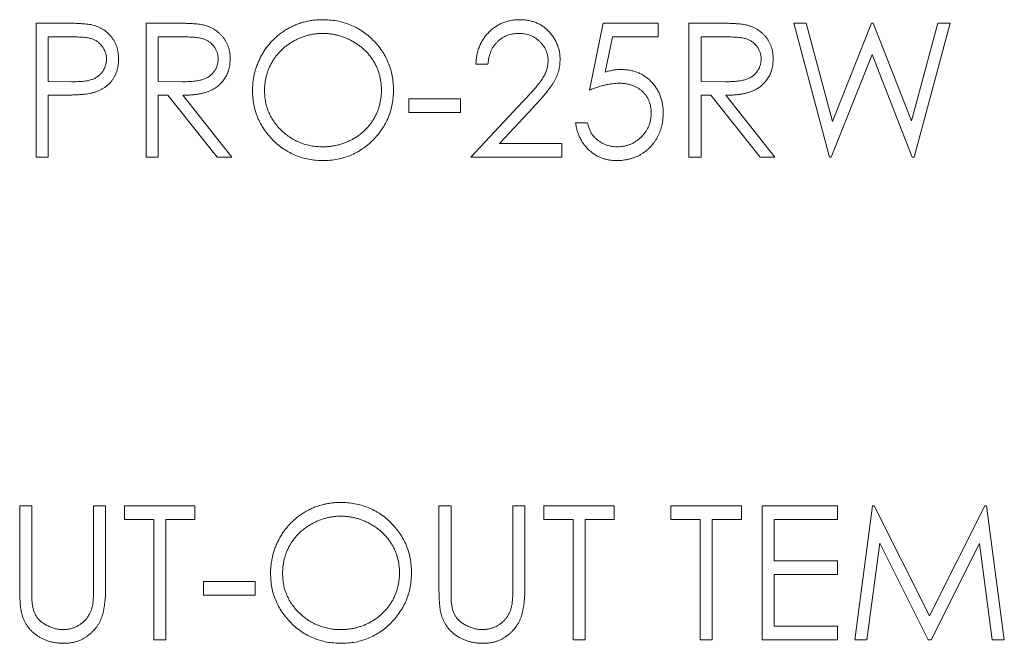
# Model space of a CAD drawing. Units: inches. Extents: x 0 to 33.4, y 0 to 8.5.
# Drawn here: x 9.1 to 9.5, y 6.6 to 6.8 of the extents above; entities that cross this region are included whole.
import ezdxf

# ---------------------------------------------------------------- set-up
doc = ezdxf.new("R2010")
doc.units = ezdxf.units.IN
doc.header["$MEASUREMENT"] = 0

msp = doc.modelspace()

# ---------------------------------------------------------------- linework, layer by layer
at = {"color": 7, "linetype": 'Continuous', "lineweight": 15}
for p, q in [((9.1256, 6.78388), (9.13513, 6.78388)), ((9.1256, 6.73527), (9.1256, 6.78388)), ((9.16549, 6.78388), (9.17521, 6.78388)), ((9.16549, 6.73527), (9.16549, 6.78388)), ((9.32628, 6.75958), (9.33126, 6.78388)), ((9.33126, 6.78388), (9.35121, 6.78388)), ((9.35121, 6.78388), (9.35121, 6.7789)), ((9.36242, 6.78388), (9.37215, 6.78388)), ((9.36242, 6.73527), (9.36242, 6.78388)), ((9.40044, 6.78388), (9.40495, 6.78388)), ((9.41337, 6.73527), (9.40044, 6.78388)), ((9.40495, 6.78388), (9.41446, 6.74823)), ((9.41446, 6.74823), (9.42861, 6.78388)), ((9.42861, 6.78388), (9.42924, 6.78388)), ((9.42924, 6.78388), (9.44313, 6.74848)), ((9.44313, 6.74848), (9.45269, 6.78388)), ((9.45715, 6.78388), (9.44405, 6.73527)), ((9.45269, 6.78388), (9.45715, 6.78388)), ((9.13885, 6.7789), (9.12996, 6.7789)), ((9.12996, 6.7789), (9.12996, 6.76269)), ((9.17896, 6.7789), (9.16985, 6.7789)), ((9.16985, 6.7789), (9.16985, 6.76269)), ((9.33467, 6.7789), (9.33205, 6.76611)), ((9.35121, 6.7789), (9.33467, 6.7789)), ((9.3759, 6.7789), (9.36679, 6.7789)), ((9.36679, 6.7789), (9.36679, 6.76269)), ((9.4288, 6.77245), (9.41399, 6.73527)), ((9.44342, 6.73527), (9.4288, 6.77245)), ((9.28951, 6.76893), (9.28514, 6.76893)), ((9.12996, 6.76269), (9.13847, 6.76259)), ((9.16985, 6.76269), (9.17875, 6.76262)), ((9.36679, 6.76269), (9.37569, 6.76262)), ((9.13344, 6.75771), (9.12996, 6.75771)), ((9.12996, 6.75771), (9.12996, 6.73527)), ((9.17339, 6.75771), (9.16985, 6.75771)), ((9.16985, 6.75771), (9.16985, 6.73527)), ((9.19125, 6.73527), (9.17339, 6.75771)), ((9.17879, 6.75771), (9.19665, 6.73527)), ((9.26084, 6.75147), (9.26084, 6.75646)), ((9.26084, 6.75646), (9.27954, 6.75646)), ((9.27954, 6.75646), (9.27954, 6.75147)), ((9.37033, 6.75771), (9.36679, 6.75771)), ((9.36679, 6.75771), (9.36679, 6.73527)), ((9.38819, 6.73527), (9.37033, 6.75771)), ((9.37573, 6.75771), (9.39358, 6.73527)), ((9.28327, 6.73527), (9.30213, 6.75539)), ((9.30585, 6.75324), (9.29368, 6.74026)), ((9.27954, 6.75147), (9.26084, 6.75147)), ((9.32129, 6.74774), (9.32565, 6.74774)), ((9.29368, 6.74026), (9.31631, 6.74026)), ((9.31631, 6.74026), (9.31631, 6.73527)), ((9.12996, 6.73527), (9.1256, 6.73527)), ((9.16985, 6.73527), (9.16549, 6.73527)), ((9.19665, 6.73527), (9.19125, 6.73527)), ((9.31631, 6.73527), (9.28327, 6.73527)), ((9.36679, 6.73527), (9.36242, 6.73527)), ((9.39358, 6.73527), (9.38819, 6.73527)), ((9.41399, 6.73527), (9.41337, 6.73527)), ((9.44405, 6.73527), (9.44342, 6.73527)), ((9.11968, 6.60872), (9.12404, 6.60872)), ((9.11968, 6.57936), (9.11968, 6.60872)), ((9.12404, 6.60872), (9.12404, 6.5796)), ((9.14648, 6.5796), (9.14648, 6.60872)), ((9.14648, 6.60872), (9.15084, 6.60872)), ((9.15084, 6.60872), (9.15084, 6.57936)), ((9.1577, 6.60374), (9.1577, 6.60872)), ((9.1577, 6.60872), (9.18325, 6.60872)), ((9.18325, 6.60872), (9.18325, 6.60374)), ((9.27174, 6.60872), (9.27611, 6.60872)), ((9.27174, 6.57936), (9.27174, 6.60872)), ((9.27611, 6.60872), (9.27611, 6.5796)), ((9.29854, 6.5796), (9.29854, 6.60872)), ((9.29854, 6.60872), (9.30291, 6.60872)), ((9.30291, 6.60872), (9.30291, 6.57936)), ((9.30976, 6.60374), (9.30976, 6.60872)), ((9.30976, 6.60872), (9.33531, 6.60872)), ((9.33531, 6.60872), (9.33531, 6.60374)), ((9.35588, 6.60374), (9.35588, 6.60872)), ((9.35588, 6.60872), (9.38143, 6.60872)), ((9.38143, 6.60872), (9.38143, 6.60374)), ((9.38891, 6.56011), (9.38891, 6.60872)), ((9.38891, 6.60872), (9.41633, 6.60872)), ((9.41633, 6.60872), (9.41633, 6.60374)), ((9.42256, 6.56011), (9.42898, 6.60872)), ((9.42898, 6.60872), (9.4296, 6.60872)), ((9.4296, 6.60872), (9.44967, 6.56884)), ((9.44967, 6.56884), (9.46969, 6.60872)), ((9.46969, 6.60872), (9.47033, 6.60872)), ((9.47033, 6.60872), (9.47678, 6.56011)), ((9.16829, 6.60374), (9.1577, 6.60374)), ((9.16829, 6.56011), (9.16829, 6.60374)), ((9.17265, 6.60374), (9.17265, 6.56011)), ((9.18325, 6.60374), (9.17265, 6.60374)), ((9.32036, 6.60374), (9.30976, 6.60374)), ((9.32036, 6.56011), (9.32036, 6.60374)), ((9.33531, 6.60374), (9.32472, 6.60374)), ((9.32472, 6.60374), (9.32472, 6.56011)), ((9.36647, 6.60374), (9.35588, 6.60374)), ((9.36647, 6.56011), (9.36647, 6.60374)), ((9.37084, 6.60374), (9.37084, 6.56011)), ((9.38143, 6.60374), (9.37084, 6.60374)), ((9.41633, 6.60374), (9.39327, 6.60374)), ((9.39327, 6.60374), (9.39327, 6.58878)), ((9.4316, 6.59517), (9.42696, 6.56011)), ((9.44922, 6.56011), (9.4316, 6.59517)), ((9.46775, 6.59509), (9.4502, 6.56011)), ((9.4724, 6.56011), (9.46775, 6.59509)), ((9.39327, 6.58878), (9.41633, 6.58878)), ((9.41633, 6.58878), (9.41633, 6.58379)), ((9.41633, 6.58379), (9.39327, 6.58379)), ((9.39327, 6.58379), (9.39327, 6.5651)), ((9.18636, 6.57631), (9.18636, 6.5813)), ((9.18636, 6.5813), (9.20506, 6.5813)), ((9.20506, 6.5813), (9.20506, 6.57631)), ((9.20506, 6.57631), (9.18636, 6.57631)), ((9.39327, 6.5651), (9.41633, 6.5651)), ((9.41633, 6.5651), (9.41633, 6.56011)), ((9.17265, 6.56011), (9.16829, 6.56011)), ((9.32472, 6.56011), (9.32036, 6.56011)), ((9.37084, 6.56011), (9.36647, 6.56011)), ((9.41633, 6.56011), (9.38891, 6.56011)), ((9.42696, 6.56011), (9.42256, 6.56011)), ((9.4502, 6.56011), (9.44922, 6.56011)), ((9.47678, 6.56011), (9.4724, 6.56011))]:
    msp.add_line(p, q, dxfattribs=at)
for points, knots in [([(9.20413, 6.75936), (9.20413, 6.75994), (9.20415, 6.76109), (9.20433, 6.7628), (9.20458, 6.76448), (9.20495, 6.76612), (9.20544, 6.76773), (9.20601, 6.76932), (9.2067, 6.77086), (9.20749, 6.77237), (9.20837, 6.77383), (9.20934, 6.7752), (9.21037, 6.7765), (9.21149, 6.77771), (9.21268, 6.77884), (9.21395, 6.7799), (9.2153, 6.78087), (9.21672, 6.78175), (9.21819, 6.78255), (9.2197, 6.78324), (9.22124, 6.78382), (9.2228, 6.7843), (9.2244, 6.78467), (9.22603, 6.78493), (9.22769, 6.78511), (9.2288, 6.78512), (9.22937, 6.78513)], [0, 0, 0, 0, 0.043209, 0.0858729, 0.12812, 0.170152, 0.2119176, 0.253753, 0.2960064, 0.3384434, 0.3810154, 0.4228205, 0.4640891, 0.5051258, 0.545975, 0.5869852, 0.6283386, 0.6700838, 0.7119916, 0.7530392, 0.7940494, 0.8348855, 0.8754983, 0.9165473, 0.9580038, 1, 1, 1, 1]), ([(9.22937, 6.78513), (9.23027, 6.78511), (9.23203, 6.78506), (9.23463, 6.78472), (9.23711, 6.78413), (9.2395, 6.78334), (9.24175, 6.78228), (9.2439, 6.78101), (9.24593, 6.7795), (9.24783, 6.77777), (9.24956, 6.77589), (9.25108, 6.77389), (9.25236, 6.77177), (9.25341, 6.76954), (9.25423, 6.76721), (9.2548, 6.76476), (9.25517, 6.76221), (9.25521, 6.76048), (9.25523, 6.7596)], [0, 0, 0, 0, 0.06657, 0.130749, 0.193413, 0.254989, 0.316114, 0.377262, 0.439401, 0.502971, 0.566525, 0.628231, 0.689091, 0.749345, 0.81017, 0.87161, 0.934869, 1, 1, 1, 1]), ([(9.28514, 6.76893), (9.28517, 6.7695), (9.28523, 6.77064), (9.28549, 6.7723), (9.28586, 6.77388), (9.28639, 6.77538), (9.28705, 6.77681), (9.28784, 6.77815), (9.28877, 6.77942), (9.28983, 6.78059), (9.29098, 6.78166), (9.29222, 6.78258), (9.29352, 6.78337), (9.29489, 6.78402), (9.29632, 6.78451), (9.29782, 6.78487), (9.29939, 6.78509), (9.30045, 6.78512), (9.301, 6.78513)], [0, 0, 0, 0, 0.068791, 0.135103, 0.198979, 0.261904, 0.323495, 0.385195, 0.446969, 0.509765, 0.572251, 0.633405, 0.693251, 0.752583, 0.812579, 0.873275, 0.93555, 1, 1, 1, 1]), ([(9.301, 6.78513), (9.30153, 6.78512), (9.30258, 6.78509), (9.30411, 6.78488), (9.30556, 6.78455), (9.30694, 6.78409), (9.30823, 6.78347), (9.30945, 6.78272), (9.3106, 6.78186), (9.31163, 6.78084), (9.31259, 6.77975), (9.31341, 6.77859), (9.31411, 6.77739), (9.3147, 6.77615), (9.31513, 6.77485), (9.31545, 6.7735), (9.31564, 6.7721), (9.31567, 6.77116), (9.31568, 6.77068)], [0, 0, 0, 0, 0.069475, 0.136517, 0.200789, 0.26383, 0.325735, 0.387291, 0.449509, 0.512968, 0.576275, 0.63758, 0.697903, 0.757172, 0.816599, 0.876653, 0.93729, 1, 1, 1, 1]), ([(9.13513, 6.78388), (9.13579, 6.78388), (9.13705, 6.78388), (9.13885, 6.78384), (9.14048, 6.78378), (9.14195, 6.7837), (9.14325, 6.78361), (9.14439, 6.78348), (9.14536, 6.78335), (9.14594, 6.78321), (9.14621, 6.78315)], [0, 0, 0, 0, 0.176956, 0.339055, 0.486318, 0.618781, 0.735619, 0.838742, 0.926457, 1, 1, 1, 1]), ([(9.14621, 6.78315), (9.14654, 6.78306), (9.14721, 6.78288), (9.14816, 6.78251), (9.14907, 6.78208), (9.14994, 6.78159), (9.15075, 6.78102), (9.15152, 6.78039), (9.15225, 6.77968), (9.15292, 6.77891), (9.15353, 6.77809), (9.15406, 6.77721), (9.1545, 6.77627), (9.15488, 6.77529), (9.15516, 6.77425), (9.15536, 6.77316), (9.1555, 6.77202), (9.15551, 6.77124), (9.15551, 6.77084)], [0, 0, 0, 0, 0.062481, 0.12349, 0.183411, 0.243153, 0.302127, 0.36171, 0.421842, 0.482932, 0.544552, 0.605681, 0.66768, 0.729984, 0.794551, 0.860346, 0.928907, 1, 1, 1, 1]), ([(9.17521, 6.78388), (9.17586, 6.78388), (9.17711, 6.78388), (9.1789, 6.78385), (9.18052, 6.78379), (9.18198, 6.78373), (9.18327, 6.78363), (9.18441, 6.78353), (9.18538, 6.7834), (9.18596, 6.78327), (9.18623, 6.78322)], [0, 0, 0, 0, 0.176258, 0.338434, 0.484822, 0.617158, 0.734698, 0.837385, 0.926372, 1, 1, 1, 1]), ([(9.18623, 6.78322), (9.18658, 6.78313), (9.18729, 6.78296), (9.1883, 6.78259), (9.18927, 6.78217), (9.19018, 6.78167), (9.19104, 6.78109), (9.19185, 6.78044), (9.19261, 6.77973), (9.1933, 6.77894), (9.19396, 6.77811), (9.19451, 6.77721), (9.19498, 6.77627), (9.19536, 6.77528), (9.19566, 6.77425), (9.19588, 6.77317), (9.196, 6.77204), (9.19602, 6.77127), (9.19602, 6.77088)], [0, 0, 0, 0, 0.064217, 0.127064, 0.188745, 0.249132, 0.309453, 0.369827, 0.43065, 0.492352, 0.554072, 0.61569, 0.676798, 0.738439, 0.801317, 0.865185, 0.931641, 1, 1, 1, 1]), ([(9.37215, 6.78388), (9.3728, 6.78388), (9.37405, 6.78388), (9.37583, 6.78385), (9.37746, 6.78379), (9.37891, 6.78373), (9.38021, 6.78363), (9.38134, 6.78353), (9.38231, 6.7834), (9.3829, 6.78327), (9.38316, 6.78322)], [0, 0, 0, 0, 0.176258, 0.338434, 0.484822, 0.617158, 0.734698, 0.837385, 0.926372, 1, 1, 1, 1]), ([(9.38316, 6.78322), (9.38352, 6.78313), (9.38422, 6.78296), (9.38524, 6.78259), (9.3862, 6.78217), (9.38712, 6.78167), (9.38797, 6.78109), (9.38878, 6.78044), (9.38955, 6.77973), (9.39024, 6.77894), (9.39089, 6.77811), (9.39144, 6.77721), (9.39192, 6.77627), (9.39229, 6.77528), (9.3926, 6.77425), (9.39281, 6.77317), (9.39294, 6.77204), (9.39295, 6.77127), (9.39296, 6.77088)], [0, 0, 0, 0, 0.064217, 0.127064, 0.188745, 0.249132, 0.309453, 0.369827, 0.43065, 0.492352, 0.554072, 0.61569, 0.676798, 0.738439, 0.801317, 0.865185, 0.931641, 1, 1, 1, 1]), ([(9.15115, 6.77082), (9.15113, 6.77121), (9.1511, 6.77199), (9.15084, 6.77313), (9.1504, 6.77422), (9.1498, 6.77523), (9.14907, 6.77615), (9.14822, 6.77695), (9.14725, 6.77759), (9.14635, 6.778), (9.14555, 6.77826), (9.14485, 6.77843), (9.14407, 6.77858), (9.14319, 6.77869), (9.14224, 6.77879), (9.14119, 6.77885), (9.14005, 6.77889), (9.13926, 6.7789), (9.13885, 6.7789)], [0, 0, 0, 0, 0.070044, 0.139238, 0.208197, 0.279173, 0.349987, 0.418354, 0.48761, 0.557411, 0.59533, 0.637964, 0.685913, 0.738185, 0.796103, 0.858517, 0.926658, 1, 1, 1, 1]), ([(9.19166, 6.77089), (9.19164, 6.77128), (9.19161, 6.77206), (9.19134, 6.77319), (9.19088, 6.77426), (9.19027, 6.77526), (9.18952, 6.77617), (9.18864, 6.77695), (9.18765, 6.7776), (9.18673, 6.77801), (9.18591, 6.77826), (9.1852, 6.77843), (9.18439, 6.77858), (9.18349, 6.77869), (9.18249, 6.77879), (9.1814, 6.77885), (9.18021, 6.77889), (9.17939, 6.7789), (9.17896, 6.7789)], [0, 0, 0, 0, 0.068814, 0.136365, 0.204019, 0.273064, 0.342913, 0.410965, 0.479169, 0.549308, 0.587652, 0.630647, 0.678879, 0.731934, 0.791111, 0.855283, 0.925086, 1, 1, 1, 1]), ([(9.22958, 6.78014), (9.22912, 6.78014), (9.2282, 6.78013), (9.22684, 6.77998), (9.22549, 6.77977), (9.22416, 6.77947), (9.22285, 6.77906), (9.22156, 6.77859), (9.22029, 6.77802), (9.21904, 6.77737), (9.21783, 6.77666), (9.21669, 6.77586), (9.21562, 6.77502), (9.21461, 6.77411), (9.21368, 6.77314), (9.2128, 6.77212), (9.212, 6.77102), (9.21127, 6.76988), (9.21062, 6.76869), (9.21004, 6.76746), (9.20956, 6.76619), (9.20918, 6.76489), (9.20886, 6.76357), (9.20865, 6.7622), (9.2085, 6.7608), (9.20849, 6.75986), (9.20849, 6.75938)], [0, 0, 0, 0, 0.042023, 0.083645, 0.124984, 0.166247, 0.207702, 0.249631, 0.291742, 0.334743, 0.37746, 0.419556, 0.461044, 0.502096, 0.542891, 0.583801, 0.624864, 0.666225, 0.707399, 0.748557, 0.789655, 0.83074, 0.87207, 0.913993, 0.956498, 1, 1, 1, 1]), ([(9.25087, 6.75961), (9.25086, 6.76008), (9.25085, 6.76101), (9.2507, 6.76239), (9.25049, 6.76374), (9.25019, 6.76506), (9.2498, 6.76634), (9.24932, 6.76758), (9.24876, 6.76879), (9.24811, 6.76996), (9.24737, 6.77109), (9.24658, 6.77217), (9.2457, 6.77318), (9.24476, 6.77414), (9.24374, 6.77504), (9.24265, 6.77587), (9.2415, 6.77666), (9.24028, 6.77737), (9.23902, 6.77802), (9.23772, 6.77859), (9.23641, 6.77906), (9.23509, 6.77947), (9.23373, 6.77977), (9.23236, 6.77998), (9.23098, 6.78013), (9.23005, 6.78014), (9.22958, 6.78014)], [0, 0, 0, 0, 0.042915, 0.08513, 0.126473, 0.167453, 0.207976, 0.248249, 0.28875, 0.32967, 0.370537, 0.411129, 0.451819, 0.492406, 0.533486, 0.575263, 0.617441, 0.660672, 0.70394, 0.746868, 0.789079, 0.831104, 0.873238, 0.915166, 0.957381, 1, 1, 1, 1]), ([(9.30077, 6.78014), (9.30039, 6.78013), (9.29965, 6.78011), (9.29855, 6.77998), (9.2975, 6.77974), (9.29651, 6.77942), (9.29556, 6.77901), (9.29465, 6.7785), (9.29381, 6.77789), (9.29301, 6.7772), (9.29228, 6.77644), (9.29163, 6.77558), (9.29107, 6.77465), (9.29057, 6.77365), (9.29018, 6.77258), (9.28987, 6.77142), (9.28963, 6.7702), (9.28955, 6.76936), (9.28951, 6.76893)], [0, 0, 0, 0, 0.064439, 0.126547, 0.186887, 0.245878, 0.304041, 0.362191, 0.420976, 0.48066, 0.5406, 0.600689, 0.661936, 0.724443, 0.789038, 0.856314, 0.926352, 1, 1, 1, 1]), ([(9.31132, 6.77029), (9.31131, 6.77062), (9.31129, 6.77127), (9.31114, 6.77223), (9.31091, 6.77316), (9.31057, 6.77405), (9.31014, 6.7749), (9.3096, 6.77572), (9.30898, 6.77651), (9.30827, 6.77724), (9.30749, 6.77792), (9.30666, 6.77852), (9.30578, 6.77902), (9.30486, 6.77943), (9.3039, 6.77975), (9.3029, 6.77997), (9.30185, 6.78011), (9.30114, 6.78013), (9.30077, 6.78014)], [0, 0, 0, 0, 0.061965, 0.122122, 0.180988, 0.239933, 0.299906, 0.359989, 0.421776, 0.486576, 0.551535, 0.615018, 0.677259, 0.73973, 0.80305, 0.866495, 0.931973, 1, 1, 1, 1]), ([(9.3886, 6.77089), (9.38858, 6.77128), (9.38855, 6.77206), (9.38828, 6.77319), (9.38782, 6.77426), (9.38721, 6.77526), (9.38646, 6.77617), (9.38558, 6.77695), (9.38459, 6.7776), (9.38367, 6.77801), (9.38285, 6.77826), (9.38213, 6.77843), (9.38133, 6.77858), (9.38042, 6.77869), (9.37943, 6.77879), (9.37833, 6.77885), (9.37715, 6.77889), (9.37633, 6.7789), (9.3759, 6.7789)], [0, 0, 0, 0, 0.068814, 0.136365, 0.204019, 0.273064, 0.342913, 0.410965, 0.479169, 0.549308, 0.587652, 0.630647, 0.678879, 0.731934, 0.791111, 0.855283, 0.925086, 1, 1, 1, 1]), ([(9.13847, 6.76259), (9.13889, 6.76259), (9.13969, 6.76259), (9.14085, 6.76264), (9.14192, 6.7627), (9.14291, 6.7628), (9.14381, 6.76293), (9.14463, 6.76306), (9.14536, 6.76326), (9.1462, 6.76352), (9.14715, 6.76396), (9.14818, 6.7646), (9.14905, 6.76542), (9.14981, 6.76635), (9.1504, 6.76737), (9.15084, 6.76847), (9.1511, 6.76963), (9.15113, 6.77042), (9.15115, 6.77082)], [0, 0, 0, 0, 0.072538, 0.140034, 0.202496, 0.260575, 0.313228, 0.361583, 0.404878, 0.444127, 0.5164, 0.586507, 0.655085, 0.724384, 0.793974, 0.861638, 0.930111, 1, 1, 1, 1]), ([(9.15551, 6.77084), (9.15551, 6.77044), (9.1555, 6.76966), (9.15536, 6.76852), (9.15517, 6.76742), (9.15489, 6.76638), (9.15452, 6.7654), (9.15408, 6.76447), (9.15355, 6.76359), (9.15295, 6.76277), (9.15227, 6.76201), (9.15153, 6.76131), (9.15073, 6.76067), (9.14987, 6.7601), (9.14894, 6.75961), (9.14795, 6.75917), (9.14691, 6.7588), (9.14618, 6.7586), (9.14582, 6.75851)], [0, 0, 0, 0, 0.0701189, 0.1371924, 0.2020162, 0.2646314, 0.3261165, 0.3860103, 0.4458118, 0.5052977, 0.5646333, 0.6242826, 0.683902, 0.7439528, 0.8053877, 0.868388, 0.933084, 1, 1, 1, 1]), ([(9.17875, 6.76262), (9.17916, 6.76262), (9.17997, 6.76262), (9.18114, 6.76268), (9.18222, 6.76274), (9.18322, 6.76284), (9.18414, 6.76296), (9.18497, 6.76312), (9.18572, 6.7633), (9.18659, 6.76358), (9.18757, 6.76403), (9.18863, 6.76467), (9.18953, 6.76549), (9.19029, 6.76642), (9.19091, 6.76744), (9.19134, 6.76854), (9.19161, 6.7697), (9.19164, 6.77049), (9.19166, 6.77089)], [0, 0, 0, 0, 0.071668, 0.138913, 0.201185, 0.259124, 0.312255, 0.360682, 0.405086, 0.445102, 0.518778, 0.589462, 0.658462, 0.727283, 0.796322, 0.863175, 0.930949, 1, 1, 1, 1]), ([(9.19602, 6.77088), (9.196, 6.77023), (9.19596, 6.76897), (9.19559, 6.76714), (9.19498, 6.76543), (9.19415, 6.76384), (9.19308, 6.76241), (9.1918, 6.76116), (9.1903, 6.7601), (9.1889, 6.75938), (9.18767, 6.75891), (9.18666, 6.75858), (9.18555, 6.75833), (9.18436, 6.7581), (9.18309, 6.75793), (9.18173, 6.7578), (9.18029, 6.75772), (9.1793, 6.75771), (9.17879, 6.75771)], [0, 0, 0, 0, 0.07878, 0.153721, 0.226714, 0.299191, 0.37119, 0.443006, 0.516689, 0.593217, 0.633873, 0.676989, 0.7229, 0.771959, 0.824211, 0.879379, 0.937948, 1, 1, 1, 1]), ([(9.37569, 6.76262), (9.3761, 6.76262), (9.37691, 6.76262), (9.37807, 6.76268), (9.37916, 6.76274), (9.38016, 6.76284), (9.38107, 6.76296), (9.38191, 6.76312), (9.38266, 6.7633), (9.38353, 6.76358), (9.3845, 6.76403), (9.38557, 6.76467), (9.38647, 6.76549), (9.38723, 6.76642), (9.38784, 6.76744), (9.38828, 6.76854), (9.38855, 6.7697), (9.38858, 6.77049), (9.3886, 6.77089)], [0, 0, 0, 0, 0.071668, 0.138913, 0.201185, 0.259124, 0.312255, 0.360682, 0.405086, 0.445102, 0.518778, 0.589462, 0.658462, 0.727283, 0.796322, 0.863175, 0.930949, 1, 1, 1, 1]), ([(9.39296, 6.77088), (9.39294, 6.77023), (9.3929, 6.76897), (9.39253, 6.76714), (9.39192, 6.76543), (9.39108, 6.76384), (9.39002, 6.76241), (9.38873, 6.76116), (9.38724, 6.7601), (9.38584, 6.75938), (9.38461, 6.75891), (9.38359, 6.75858), (9.38249, 6.75833), (9.3813, 6.7581), (9.38003, 6.75793), (9.37867, 6.7578), (9.37723, 6.75772), (9.37623, 6.75771), (9.37573, 6.75771)], [0, 0, 0, 0, 0.07878, 0.153721, 0.226714, 0.299191, 0.37119, 0.443006, 0.516689, 0.593217, 0.633873, 0.676989, 0.7229, 0.771959, 0.824211, 0.879379, 0.937948, 1, 1, 1, 1]), ([(9.30213, 6.75539), (9.30259, 6.75587), (9.30347, 6.75679), (9.30471, 6.75813), (9.30583, 6.75938), (9.30683, 6.76053), (9.30769, 6.76159), (9.30846, 6.76254), (9.30907, 6.76341), (9.30973, 6.76442), (9.31037, 6.76565), (9.31092, 6.76716), (9.31126, 6.76871), (9.3113, 6.76976), (9.31132, 6.77029)], [0, 0, 0, 0, 0.110803, 0.212829, 0.306101, 0.390647, 0.466924, 0.534481, 0.593587, 0.644557, 0.7362, 0.825024, 0.911986, 1, 1, 1, 1]), ([(9.31568, 6.77068), (9.31566, 6.77), (9.31561, 6.76866), (9.31521, 6.76669), (9.31459, 6.76478), (9.31384, 6.76324), (9.31308, 6.762), (9.3124, 6.76098), (9.3116, 6.75988), (9.31068, 6.75871), (9.30964, 6.75745), (9.30849, 6.75611), (9.30721, 6.7547), (9.30631, 6.75374), (9.30585, 6.75324)], [0, 0, 0, 0, 0.098702, 0.195672, 0.292422, 0.391343, 0.444462, 0.504229, 0.570352, 0.642546, 0.722288, 0.807921, 0.90047, 1, 1, 1, 1]), ([(9.33205, 6.76611), (9.33257, 6.76625), (9.33356, 6.76653), (9.33503, 6.76683), (9.33643, 6.76702), (9.33734, 6.76704), (9.33778, 6.76706)], [0, 0, 0, 0, 0.2750684, 0.5329015, 0.7739735, 1, 1, 1, 1]), ([(9.33778, 6.76706), (9.33832, 6.76704), (9.33939, 6.76702), (9.34095, 6.7668), (9.34244, 6.76645), (9.34386, 6.76596), (9.3452, 6.76534), (9.34646, 6.76456), (9.34766, 6.76365), (9.34877, 6.7626), (9.34978, 6.76145), (9.35066, 6.76021), (9.35142, 6.7589), (9.35202, 6.7575), (9.3525, 6.75603), (9.35282, 6.75447), (9.35304, 6.75284), (9.35306, 6.75172), (9.35307, 6.75115)], [0, 0, 0, 0, 0.065808, 0.129394, 0.190894, 0.251281, 0.310815, 0.370371, 0.430768, 0.492881, 0.555104, 0.616067, 0.677256, 0.73826, 0.800762, 0.864778, 0.931045, 1, 1, 1, 1]), ([(9.33699, 6.76207), (9.33661, 6.76206), (9.33583, 6.76205), (9.33464, 6.76192), (9.33339, 6.76172), (9.33208, 6.76145), (9.33071, 6.7611), (9.32928, 6.76067), (9.32779, 6.76016), (9.32679, 6.75977), (9.32628, 6.75958)], [0, 0, 0, 0, 0.102203, 0.211023, 0.3251, 0.446502, 0.573788, 0.708901, 0.850358, 1, 1, 1, 1]), ([(9.34871, 6.75134), (9.3487, 6.75173), (9.34869, 6.75249), (9.34854, 6.75361), (9.34828, 6.75467), (9.34793, 6.75567), (9.34748, 6.75661), (9.34694, 6.75751), (9.34628, 6.75834), (9.34553, 6.7591), (9.3447, 6.75981), (9.34379, 6.76041), (9.34282, 6.76092), (9.34179, 6.76136), (9.34068, 6.76167), (9.33951, 6.7619), (9.33827, 6.76204), (9.33742, 6.76206), (9.33699, 6.76207)], [0, 0, 0, 0, 0.0653514, 0.127916, 0.1883602, 0.2472161, 0.3056301, 0.3637698, 0.4226609, 0.4826873, 0.5433002, 0.604118, 0.6649649, 0.7274135, 0.7914676, 0.8580554, 0.9270368, 1, 1, 1, 1]), ([(9.14582, 6.75851), (9.14551, 6.75844), (9.14484, 6.7583), (9.14374, 6.75814), (9.14246, 6.75801), (9.14101, 6.7579), (9.13937, 6.75782), (9.13756, 6.75775), (9.13556, 6.75771), (9.13417, 6.75771), (9.13344, 6.75771)], [0, 0, 0, 0, 0.075173, 0.164746, 0.268017, 0.385912, 0.517789, 0.663691, 0.824413, 1, 1, 1, 1]), ([(9.22976, 6.73402), (9.22887, 6.73405), (9.22714, 6.73409), (9.22459, 6.73445), (9.22214, 6.73502), (9.2198, 6.73583), (9.21757, 6.73688), (9.21543, 6.73816), (9.21341, 6.73968), (9.21152, 6.74141), (9.20979, 6.74329), (9.20828, 6.7453), (9.207, 6.7474), (9.20595, 6.74961), (9.20512, 6.75191), (9.20455, 6.75431), (9.20419, 6.7568), (9.20415, 6.7585), (9.20413, 6.75936)], [0, 0, 0, 0, 0.065819, 0.129747, 0.192072, 0.253459, 0.31457, 0.37628, 0.439026, 0.503267, 0.567493, 0.629705, 0.691, 0.751452, 0.812004, 0.87315, 0.935635, 1, 1, 1, 1]), ([(9.20849, 6.75938), (9.20851, 6.75868), (9.20854, 6.7573), (9.20885, 6.75527), (9.20932, 6.75333), (9.21001, 6.75147), (9.21087, 6.74969), (9.21194, 6.748), (9.21321, 6.74639), (9.21465, 6.74489), (9.21622, 6.74351), (9.2179, 6.74231), (9.21965, 6.74129), (9.22148, 6.74046), (9.22339, 6.7398), (9.22539, 6.73935), (9.22745, 6.73905), (9.22886, 6.73903), (9.22958, 6.73901)], [0, 0, 0, 0, 0.064504, 0.126899, 0.187747, 0.24815, 0.308586, 0.369583, 0.431827, 0.49618, 0.560668, 0.623504, 0.68526, 0.746537, 0.808327, 0.870486, 0.934317, 1, 1, 1, 1]), ([(9.22958, 6.73901), (9.23006, 6.73902), (9.23101, 6.73903), (9.23243, 6.73916), (9.23382, 6.73937), (9.23519, 6.73968), (9.23653, 6.74006), (9.23784, 6.74051), (9.23911, 6.74108), (9.24037, 6.7417), (9.24157, 6.74241), (9.24271, 6.74318), (9.24377, 6.74402), (9.24478, 6.74492), (9.24572, 6.74588), (9.24659, 6.7469), (9.24738, 6.74799), (9.24811, 6.74913), (9.24876, 6.75032), (9.24932, 6.75155), (9.2498, 6.75282), (9.25019, 6.75411), (9.25049, 6.75544), (9.2507, 6.7568), (9.25085, 6.75819), (9.25086, 6.75913), (9.25087, 6.75961)], [0, 0, 0, 0, 0.043633, 0.086538, 0.129177, 0.171436, 0.213416, 0.255266, 0.297369, 0.339941, 0.382347, 0.423953, 0.464871, 0.505572, 0.546003, 0.586568, 0.627065, 0.668271, 0.709549, 0.750428, 0.791096, 0.832027, 0.873136, 0.914611, 0.956956, 1, 1, 1, 1]), ([(9.25523, 6.7596), (9.25521, 6.75872), (9.25517, 6.757), (9.2548, 6.75447), (9.25423, 6.75204), (9.25342, 6.74971), (9.25237, 6.74748), (9.25109, 6.74535), (9.24957, 6.74333), (9.24785, 6.74144), (9.24597, 6.7397), (9.24395, 6.73819), (9.24184, 6.73689), (9.23961, 6.73585), (9.2373, 6.73502), (9.23487, 6.73445), (9.23235, 6.73409), (9.23063, 6.73405), (9.22976, 6.73402)], [0, 0, 0, 0, 0.065227, 0.128569, 0.19032, 0.251378, 0.312388, 0.373789, 0.436431, 0.500567, 0.564687, 0.627136, 0.688455, 0.749246, 0.810155, 0.871671, 0.934773, 1, 1, 1, 1]), ([(9.35307, 6.75115), (9.35307, 6.75076), (9.35305, 6.74997), (9.35295, 6.7488), (9.35277, 6.74766), (9.35253, 6.74654), (9.35222, 6.74545), (9.35184, 6.74438), (9.35138, 6.74334), (9.35087, 6.74232), (9.3503, 6.74134), (9.34966, 6.74043), (9.34899, 6.73957), (9.34827, 6.73877), (9.34748, 6.73803), (9.34666, 6.73735), (9.34579, 6.73672), (9.34486, 6.73616), (9.3439, 6.73564), (9.34289, 6.73522), (9.34186, 6.73485), (9.34078, 6.73455), (9.33967, 6.73431), (9.33852, 6.73415), (9.33733, 6.73404), (9.33653, 6.73403), (9.33612, 6.73402)], [0, 0, 0, 0, 0.044014, 0.087434, 0.130118, 0.172554, 0.214555, 0.256298, 0.298438, 0.340849, 0.382715, 0.423924, 0.464246, 0.504074, 0.543862, 0.583567, 0.623094, 0.663229, 0.703551, 0.743938, 0.784541, 0.82575, 0.867757, 0.910745, 0.954914, 1, 1, 1, 1]), ([(9.33637, 6.73901), (9.33679, 6.73902), (9.33761, 6.73904), (9.33882, 6.73922), (9.33998, 6.73948), (9.34109, 6.73988), (9.34217, 6.74037), (9.34318, 6.74099), (9.34417, 6.7417), (9.34509, 6.74252), (9.34594, 6.74342), (9.34668, 6.74439), (9.34731, 6.74542), (9.34783, 6.74649), (9.34823, 6.74763), (9.34851, 6.74881), (9.34868, 6.75006), (9.3487, 6.75091), (9.34871, 6.75134)], [0, 0, 0, 0, 0.064207, 0.126425, 0.18768, 0.248216, 0.308305, 0.369661, 0.431699, 0.495947, 0.559758, 0.622295, 0.683911, 0.745092, 0.80674, 0.869087, 0.93329, 1, 1, 1, 1]), ([(9.33612, 6.73402), (9.33564, 6.73403), (9.33468, 6.73405), (9.33329, 6.73425), (9.33194, 6.73453), (9.33067, 6.73496), (9.32944, 6.73549), (9.32828, 6.73617), (9.32716, 6.73693), (9.32612, 6.73783), (9.32516, 6.73882), (9.3243, 6.73988), (9.32354, 6.74102), (9.32288, 6.74223), (9.32232, 6.7435), (9.32187, 6.74485), (9.32152, 6.74627), (9.32137, 6.74724), (9.32129, 6.74774)], [0, 0, 0, 0, 0.065421, 0.128708, 0.190236, 0.250724, 0.310637, 0.370766, 0.431615, 0.493523, 0.555883, 0.617342, 0.678668, 0.740711, 0.802985, 0.866803, 0.932347, 1, 1, 1, 1]), ([(9.32565, 6.74774), (9.32576, 6.74727), (9.32597, 6.74638), (9.32642, 6.74513), (9.32697, 6.74401), (9.32763, 6.74302), (9.32842, 6.74215), (9.32931, 6.74138), (9.33032, 6.74068), (9.33143, 6.7401), (9.33261, 6.73961), (9.33385, 6.73928), (9.3351, 6.73905), (9.33595, 6.73902), (9.33637, 6.73901)], [0, 0, 0, 0, 0.094687, 0.181994, 0.264377, 0.34218, 0.418618, 0.496509, 0.577369, 0.661511, 0.746733, 0.831258, 0.915206, 1, 1, 1, 1]), ([(9.21067, 6.5842), (9.21068, 6.58478), (9.21069, 6.58593), (9.21087, 6.58764), (9.21113, 6.58932), (9.2115, 6.59096), (9.21198, 6.59257), (9.21255, 6.59416), (9.21325, 6.5957), (9.21403, 6.59721), (9.21491, 6.59867), (9.21588, 6.60004), (9.21691, 6.60134), (9.21804, 6.60255), (9.21923, 6.60368), (9.2205, 6.60474), (9.22184, 6.60571), (9.22326, 6.60659), (9.22473, 6.60739), (9.22624, 6.60807), (9.22778, 6.60866), (9.22935, 6.60914), (9.23095, 6.60951), (9.23257, 6.60977), (9.23423, 6.60995), (9.23535, 6.60996), (9.23591, 6.60997)], [0, 0, 0, 0, 0.043209, 0.085873, 0.12812, 0.170152, 0.211918, 0.253753, 0.296006, 0.338443, 0.381015, 0.42282, 0.464089, 0.505126, 0.545975, 0.586985, 0.628339, 0.670084, 0.711992, 0.753039, 0.794049, 0.834886, 0.875498, 0.916547, 0.958004, 1, 1, 1, 1]), ([(9.23591, 6.60997), (9.23681, 6.60995), (9.23858, 6.6099), (9.24118, 6.60956), (9.24366, 6.60897), (9.24604, 6.60818), (9.2483, 6.60712), (9.25044, 6.60585), (9.25248, 6.60434), (9.25437, 6.60261), (9.2561, 6.60073), (9.25763, 6.59873), (9.2589, 6.59661), (9.25995, 6.59438), (9.26078, 6.59205), (9.26135, 6.5896), (9.26171, 6.58705), (9.26175, 6.58532), (9.26177, 6.58444)], [0, 0, 0, 0, 0.06657, 0.130749, 0.1934128, 0.2549894, 0.3161136, 0.3772618, 0.4394008, 0.5029706, 0.566525, 0.6282311, 0.6890906, 0.7493447, 0.8101696, 0.8716098, 0.9348692, 1, 1, 1, 1]), ([(9.23612, 6.60498), (9.23566, 6.60498), (9.23474, 6.60497), (9.23338, 6.60482), (9.23203, 6.60461), (9.2307, 6.60431), (9.2294, 6.6039), (9.2281, 6.60343), (9.22683, 6.60286), (9.22558, 6.60221), (9.22438, 6.60149), (9.22324, 6.6007), (9.22216, 6.59986), (9.22116, 6.59895), (9.22022, 6.59798), (9.21934, 6.59696), (9.21854, 6.59586), (9.21781, 6.59472), (9.21716, 6.59353), (9.21658, 6.5923), (9.21611, 6.59103), (9.21572, 6.58973), (9.2154, 6.58841), (9.2152, 6.58704), (9.21505, 6.58564), (9.21504, 6.5847), (9.21503, 6.58422)], [0, 0, 0, 0, 0.042023, 0.083645, 0.124984, 0.166247, 0.207702, 0.249631, 0.291742, 0.334743, 0.37746, 0.419556, 0.461044, 0.502096, 0.542891, 0.583801, 0.624864, 0.666225, 0.707399, 0.748557, 0.789655, 0.83074, 0.87207, 0.913993, 0.956498, 1, 1, 1, 1]), ([(9.25741, 6.58445), (9.25741, 6.58492), (9.25739, 6.58585), (9.25725, 6.58723), (9.25704, 6.58858), (9.25674, 6.5899), (9.25635, 6.59118), (9.25587, 6.59242), (9.2553, 6.59363), (9.25465, 6.5948), (9.25392, 6.59593), (9.25312, 6.59701), (9.25224, 6.59802), (9.2513, 6.59898), (9.25029, 6.59988), (9.2492, 6.60071), (9.24804, 6.6015), (9.24682, 6.60221), (9.24556, 6.60286), (9.24427, 6.60343), (9.24296, 6.6039), (9.24163, 6.60431), (9.24028, 6.60461), (9.23891, 6.60482), (9.23752, 6.60497), (9.23659, 6.60498), (9.23612, 6.60498)], [0, 0, 0, 0, 0.042915, 0.08513, 0.126473, 0.167453, 0.207976, 0.248249, 0.28875, 0.32967, 0.370537, 0.411129, 0.451819, 0.492406, 0.533486, 0.575263, 0.617441, 0.660672, 0.70394, 0.746868, 0.789079, 0.831104, 0.873238, 0.915166, 0.957381, 1, 1, 1, 1]), ([(9.2363, 6.55886), (9.23542, 6.55889), (9.23368, 6.55893), (9.23113, 6.55929), (9.22868, 6.55986), (9.22634, 6.56067), (9.22411, 6.56172), (9.22198, 6.563), (9.21996, 6.56452), (9.21806, 6.56625), (9.21633, 6.56813), (9.21482, 6.57014), (9.21354, 6.57224), (9.21249, 6.57445), (9.21166, 6.57675), (9.2111, 6.57915), (9.21073, 6.58164), (9.21069, 6.58334), (9.21067, 6.5842)], [0, 0, 0, 0, 0.065819, 0.129747, 0.192072, 0.253459, 0.31457, 0.37628, 0.439026, 0.503267, 0.567493, 0.629705, 0.691, 0.751452, 0.812004, 0.87315, 0.935635, 1, 1, 1, 1]), ([(9.21503, 6.58422), (9.21505, 6.58352), (9.21508, 6.58214), (9.21539, 6.58011), (9.21586, 6.57817), (9.21655, 6.57631), (9.21742, 6.57453), (9.21849, 6.57284), (9.21975, 6.57123), (9.22119, 6.56973), (9.22277, 6.56835), (9.22444, 6.56715), (9.22619, 6.56613), (9.22803, 6.5653), (9.22993, 6.56464), (9.23193, 6.56419), (9.234, 6.56389), (9.23541, 6.56386), (9.23612, 6.56385)], [0, 0, 0, 0, 0.064504, 0.126899, 0.187747, 0.24815, 0.308586, 0.369583, 0.431827, 0.49618, 0.560668, 0.623504, 0.68526, 0.746537, 0.808327, 0.870486, 0.934317, 1, 1, 1, 1]), ([(9.23612, 6.56385), (9.2366, 6.56386), (9.23756, 6.56387), (9.23898, 6.564), (9.24037, 6.56421), (9.24173, 6.56452), (9.24307, 6.5649), (9.24438, 6.56535), (9.24566, 6.56592), (9.24691, 6.56654), (9.24811, 6.56725), (9.24926, 6.56802), (9.25032, 6.56886), (9.25132, 6.56976), (9.25226, 6.57072), (9.25313, 6.57174), (9.25392, 6.57283), (9.25465, 6.57397), (9.2553, 6.57516), (9.25587, 6.57639), (9.25635, 6.57766), (9.25673, 6.57895), (9.25704, 6.58028), (9.25725, 6.58164), (9.25739, 6.58303), (9.25741, 6.58397), (9.25741, 6.58445)], [0, 0, 0, 0, 0.043633, 0.086538, 0.129177, 0.171436, 0.213416, 0.255266, 0.297369, 0.339941, 0.382347, 0.423953, 0.464871, 0.505572, 0.546003, 0.586568, 0.627065, 0.668271, 0.709549, 0.750428, 0.791096, 0.832027, 0.873136, 0.914611, 0.956956, 1, 1, 1, 1]), ([(9.26177, 6.58444), (9.26175, 6.58356), (9.26171, 6.58184), (9.26135, 6.57931), (9.26078, 6.57688), (9.25996, 6.57455), (9.25892, 6.57232), (9.25763, 6.57019), (9.25611, 6.56817), (9.25439, 6.56628), (9.25251, 6.56454), (9.25049, 6.56303), (9.24838, 6.56173), (9.24616, 6.56069), (9.24384, 6.55986), (9.24142, 6.55929), (9.23889, 6.55893), (9.23717, 6.55889), (9.2363, 6.55886)], [0, 0, 0, 0, 0.0652265, 0.128569, 0.1903204, 0.251378, 0.3123875, 0.3737887, 0.4364312, 0.5005668, 0.5646868, 0.6271355, 0.6884554, 0.7492457, 0.8101552, 0.8716709, 0.9347735, 1, 1, 1, 1]), ([(9.12055, 6.56912), (9.12047, 6.56938), (9.12032, 6.56994), (9.12015, 6.57087), (9.12001, 6.57194), (9.11988, 6.57315), (9.1198, 6.5745), (9.11973, 6.57599), (9.11968, 6.57763), (9.11968, 6.57877), (9.11968, 6.57936)], [0, 0, 0, 0, 0.07813, 0.169465, 0.274335, 0.39211, 0.523687, 0.668365, 0.827132, 1, 1, 1, 1]), ([(9.12404, 6.5796), (9.12404, 6.57918), (9.12404, 6.5784), (9.12405, 6.57729), (9.12407, 6.5763), (9.12409, 6.57543), (9.12412, 6.57468), (9.12414, 6.57406), (9.12418, 6.57355), (9.12422, 6.57326), (9.12424, 6.57313)], [0, 0, 0, 0, 0.191079, 0.362605, 0.516099, 0.650038, 0.765977, 0.862374, 0.940842, 1, 1, 1, 1]), ([(9.15084, 6.57936), (9.15084, 6.57883), (9.15083, 6.5778), (9.15077, 6.57629), (9.15067, 6.57485), (9.15054, 6.57349), (9.15036, 6.57222), (9.15016, 6.57101), (9.14991, 6.56989), (9.14962, 6.56884), (9.14928, 6.56783), (9.14884, 6.56688), (9.14835, 6.56595), (9.14777, 6.56506), (9.14711, 6.5642), (9.14637, 6.56338), (9.14556, 6.56258), (9.14468, 6.56182), (9.14374, 6.56113), (9.14274, 6.56052), (9.14169, 6.56001), (9.1406, 6.55958), (9.13945, 6.55927), (9.13826, 6.55903), (9.13701, 6.55889), (9.13617, 6.55887), (9.13574, 6.55886)], [0, 0, 0, 0, 0.054858, 0.1070588, 0.1569784, 0.2039923, 0.2484915, 0.2904833, 0.330489, 0.3678859, 0.4038581, 0.4400093, 0.476295, 0.5127923, 0.5504848, 0.5883811, 0.6276453, 0.6679795, 0.7084328, 0.7486023, 0.7890878, 0.8294612, 0.870371, 0.9122142, 0.9555466, 1, 1, 1, 1]), ([(9.14598, 6.57205), (9.14602, 6.57222), (9.14612, 6.5726), (9.1462, 6.57325), (9.14629, 6.57401), (9.14636, 6.5749), (9.14642, 6.5759), (9.14645, 6.57703), (9.14647, 6.57827), (9.14648, 6.57914), (9.14648, 6.5796)], [0, 0, 0, 0, 0.069835, 0.155621, 0.257802, 0.373811, 0.506402, 0.655564, 0.820079, 1, 1, 1, 1]), ([(9.27261, 6.56912), (9.27254, 6.56938), (9.27238, 6.56994), (9.27222, 6.57087), (9.27208, 6.57194), (9.27194, 6.57315), (9.27187, 6.5745), (9.2718, 6.57599), (9.27174, 6.57763), (9.27174, 6.57877), (9.27174, 6.57936)], [0, 0, 0, 0, 0.07813, 0.169465, 0.274335, 0.39211, 0.523687, 0.668365, 0.827132, 1, 1, 1, 1]), ([(9.27611, 6.5796), (9.27611, 6.57918), (9.27611, 6.5784), (9.27611, 6.57729), (9.27614, 6.5763), (9.27615, 6.57543), (9.27618, 6.57468), (9.27621, 6.57406), (9.27624, 6.57355), (9.27628, 6.57326), (9.2763, 6.57313)], [0, 0, 0, 0, 0.191079, 0.362605, 0.516099, 0.650038, 0.765977, 0.862374, 0.940842, 1, 1, 1, 1]), ([(9.30291, 6.57936), (9.3029, 6.57883), (9.3029, 6.5778), (9.30284, 6.57629), (9.30274, 6.57485), (9.30261, 6.57349), (9.30243, 6.57222), (9.30223, 6.57101), (9.30198, 6.56989), (9.30168, 6.56884), (9.30134, 6.56783), (9.30091, 6.56688), (9.30042, 6.56595), (9.29983, 6.56506), (9.29918, 6.5642), (9.29843, 6.56338), (9.29763, 6.56258), (9.29675, 6.56182), (9.29581, 6.56113), (9.29481, 6.56052), (9.29376, 6.56001), (9.29266, 6.55958), (9.29152, 6.55927), (9.29032, 6.55903), (9.28908, 6.55889), (9.28823, 6.55887), (9.2878, 6.55886)], [0, 0, 0, 0, 0.054858, 0.107059, 0.156978, 0.203992, 0.248492, 0.290483, 0.330489, 0.367886, 0.403858, 0.440009, 0.476295, 0.512792, 0.550485, 0.588381, 0.627645, 0.667979, 0.708433, 0.748602, 0.789088, 0.829461, 0.870371, 0.912214, 0.955547, 1, 1, 1, 1]), ([(9.29805, 6.57205), (9.29809, 6.57222), (9.29818, 6.5726), (9.29827, 6.57325), (9.29836, 6.57401), (9.29842, 6.5749), (9.29848, 6.5759), (9.29852, 6.57703), (9.29854, 6.57827), (9.29854, 6.57914), (9.29854, 6.5796)], [0, 0, 0, 0, 0.069835, 0.155621, 0.257802, 0.373811, 0.506402, 0.655564, 0.820079, 1, 1, 1, 1]), ([(9.12424, 6.57313), (9.12431, 6.57267), (9.12445, 6.57179), (9.1248, 6.57052), (9.1253, 6.56939), (9.12589, 6.56834), (9.12667, 6.56741), (9.1276, 6.56655), (9.12873, 6.5658), (9.12998, 6.56512), (9.13133, 6.56456), (9.13271, 6.56415), (9.1341, 6.56389), (9.13503, 6.56386), (9.13549, 6.56385)], [0, 0, 0, 0, 0.086315, 0.1677665, 0.2444327, 0.3181347, 0.3918841, 0.4700681, 0.5539042, 0.6443395, 0.7368747, 0.8261684, 0.9136786, 1, 1, 1, 1]), ([(9.13549, 6.56385), (9.13589, 6.56387), (9.13668, 6.56389), (9.13786, 6.56408), (9.139, 6.56441), (9.14012, 6.56484), (9.14117, 6.56541), (9.14215, 6.56606), (9.14302, 6.56683), (9.14382, 6.56767), (9.14452, 6.56863), (9.14512, 6.56968), (9.14561, 6.57083), (9.14586, 6.57163), (9.14598, 6.57205)], [0, 0, 0, 0, 0.082891, 0.165303, 0.247762, 0.331528, 0.41528, 0.496366, 0.577151, 0.657783, 0.739322, 0.823793, 0.909476, 1, 1, 1, 1]), ([(9.2763, 6.57313), (9.27637, 6.57267), (9.27651, 6.57179), (9.27687, 6.57052), (9.27737, 6.56939), (9.27796, 6.56834), (9.27873, 6.56741), (9.27966, 6.56655), (9.28079, 6.5658), (9.28205, 6.56512), (9.2834, 6.56456), (9.28478, 6.56415), (9.28617, 6.56389), (9.2871, 6.56386), (9.28756, 6.56385)], [0, 0, 0, 0, 0.086315, 0.167766, 0.244433, 0.318135, 0.391884, 0.470068, 0.553904, 0.644339, 0.736875, 0.826168, 0.913679, 1, 1, 1, 1]), ([(9.28756, 6.56385), (9.28796, 6.56387), (9.28875, 6.56389), (9.28992, 6.56408), (9.29107, 6.56441), (9.29219, 6.56484), (9.29323, 6.56541), (9.29421, 6.56606), (9.29509, 6.56683), (9.29589, 6.56767), (9.29658, 6.56863), (9.29718, 6.56968), (9.29768, 6.57083), (9.29792, 6.57163), (9.29805, 6.57205)], [0, 0, 0, 0, 0.082891, 0.165303, 0.247762, 0.331528, 0.41528, 0.496366, 0.577151, 0.657783, 0.739322, 0.823793, 0.909476, 1, 1, 1, 1]), ([(9.13574, 6.55886), (9.13527, 6.55888), (9.13435, 6.5589), (9.133, 6.55902), (9.1317, 6.55925), (9.13045, 6.55954), (9.12926, 6.55995), (9.1281, 6.56042), (9.12702, 6.561), (9.12597, 6.56165), (9.125, 6.56238), (9.12411, 6.56317), (9.1233, 6.56402), (9.12258, 6.56493), (9.12194, 6.56589), (9.12139, 6.56691), (9.12091, 6.56799), (9.12067, 6.56874), (9.12055, 6.56912)], [0, 0, 0, 0, 0.071175, 0.139644, 0.206317, 0.271373, 0.335418, 0.398076, 0.460608, 0.52297, 0.584716, 0.644895, 0.704291, 0.762998, 0.821087, 0.880104, 0.939388, 1, 1, 1, 1]), ([(9.2878, 6.55886), (9.28733, 6.55888), (9.28642, 6.5589), (9.28507, 6.55902), (9.28377, 6.55925), (9.28252, 6.55954), (9.28132, 6.55995), (9.28017, 6.56042), (9.27908, 6.561), (9.27804, 6.56165), (9.27707, 6.56238), (9.27618, 6.56317), (9.27537, 6.56402), (9.27465, 6.56493), (9.27401, 6.56589), (9.27345, 6.56691), (9.27298, 6.56799), (9.27274, 6.56874), (9.27261, 6.56912)], [0, 0, 0, 0, 0.071175, 0.139644, 0.206317, 0.271373, 0.335418, 0.398076, 0.460608, 0.52297, 0.584716, 0.644895, 0.704291, 0.762998, 0.821087, 0.880104, 0.939388, 1, 1, 1, 1])]:
    msp.add_open_spline(points, degree=3, knots=knots, dxfattribs=at)

doc.saveas('drawing.dxf')
